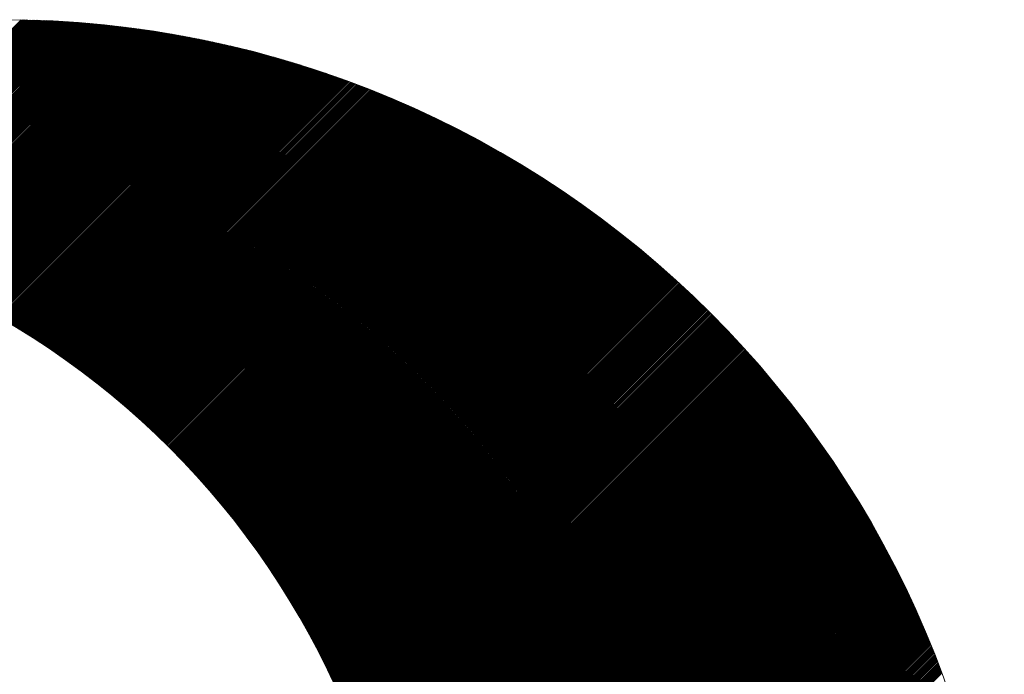
# Model space of a CAD drawing. Units: millimetres. Extents: x -8 to 420, y 0 to 297.
# Drawn here: x 345 to 351, y 20 to 24 of the extents above; entities that cross this region are included whole.
import ezdxf

# ---------------------------------------------------------------- set-up
doc = ezdxf.new("R2010")
doc.units = ezdxf.units.MM

# ---------------------------------------------------------------- blocks, each defined once
blk = doc.blocks.new('SW_HATCH_0')
at = {"color": 0, "linetype": 'Continuous', "lineweight": 18}
for p, q in [((3.8487, 1.2879), (2.5397, -0.021)), ((3.8573, 1.2877), (2.5467, -0.0229)), ((3.8659, 1.2876), (2.5536, -0.0247)), ((3.8744, 1.2874), (2.5605, -0.0266)), ((3.883, 1.2872), (2.5674, -0.0285)), ((3.8916, 1.2869), (2.5743, -0.0303)), ((3.9001, 1.2867), (2.5812, -0.0322)), ((3.9086, 1.2865), (2.5881, -0.0341)), ((3.9171, 1.2862), (2.5949, -0.036)), ((3.9257, 1.2859), (2.6018, -0.0379)), ((3.9341, 1.2857), (2.6086, -0.0398)), ((3.9426, 1.2854), (2.6155, -0.0418)), ((3.9511, 1.2851), (2.6223, -0.0437)), ((3.9596, 1.2848), (2.6291, -0.0456)), ((3.968, 1.2845), (2.636, -0.0476)), ((3.9765, 1.2841), (2.6428, -0.0496)), ((3.9849, 1.2838), (2.6496, -0.0515)), ((3.9933, 1.2834), (2.6564, -0.0535)), ((4.0017, 1.2831), (2.6631, -0.0555)), ((4.0101, 1.2827), (2.6699, -0.0575)), ((4.0185, 1.2823), (2.6767, -0.0595)), ((4.0268, 1.2819), (2.6835, -0.0615)), ((4.0352, 1.2815), (2.6902, -0.0635)), ((4.0436, 1.2811), (2.6969, -0.0655)), ((4.0519, 1.2806), (2.7037, -0.0676)), ((4.0602, 1.2802), (2.7104, -0.0696)), ((4.0685, 1.2798), (2.7171, -0.0717)), ((4.0768, 1.2793), (2.7238, -0.0737)), ((4.0851, 1.2788), (2.7305, -0.0758)), ((4.0934, 1.2783), (2.7372, -0.0779)), ((4.1017, 1.2778), (2.7439, -0.0799)), ((4.11, 1.2773), (2.7506, -0.082)), ((4.1182, 1.2768), (2.7573, -0.0841)), ((4.1265, 1.2763), (2.7639, -0.0862)), ((4.1347, 1.2757), (2.7706, -0.0884)), ((4.1429, 1.2752), (2.7772, -0.0905)), ((4.1511, 1.2746), (2.7839, -0.0926)), ((4.1593, 1.2741), (2.7905, -0.0947)), ((4.1675, 1.2735), (2.7971, -0.0969)), ((4.1757, 1.2729), (2.8038, -0.099)), ((4.1839, 1.2723), (2.8104, -0.1012)), ((4.192, 1.2717), (2.817, -0.1034)), ((4.2002, 1.2711), (2.8235, -0.1056)), ((4.2083, 1.2704), (2.8301, -0.1077)), ((4.2164, 1.2698), (2.8367, -0.1099)), ((4.2246, 1.2691), (2.8433, -0.1121)), ((4.2327, 1.2685), (2.8498, -0.1144)), ((4.2408, 1.2678), (2.8564, -0.1166)), ((4.2489, 1.2671), (2.8629, -0.1188)), ((4.2569, 1.2664), (2.8695, -0.121)), ((4.265, 1.2657), (2.876, -0.1233)), ((4.2731, 1.265), (2.8825, -0.1255)), ((4.2811, 1.2643), (2.889, -0.1278)), ((4.2891, 1.2636), (2.8955, -0.13)), ((4.2972, 1.2628), (2.902, -0.1323)), ((4.3052, 1.2621), (2.9085, -0.1346)), ((4.3132, 1.2613), (2.915, -0.1369)), ((4.3212, 1.2605), (2.9215, -0.1392)), ((4.3292, 1.2598), (2.928, -0.1415)), ((4.3372, 1.259), (2.9344, -0.1438)), ((4.3451, 1.2582), (2.9409, -0.1461)), ((4.3531, 1.2574), (2.9473, -0.1484)), ((4.3611, 1.2565), (2.9538, -0.1508)), ((4.369, 1.2557), (2.9602, -0.1531)), ((4.3769, 1.2549), (2.9666, -0.1554)), ((4.3848, 1.254), (2.973, -0.1578)), ((4.3928, 1.2532), (2.9794, -0.1602)), ((4.4007, 1.2523), (2.9858, -0.1625)), ((4.4086, 1.2514), (2.9922, -0.1649)), ((4.4164, 1.2505), (2.9986, -0.1673)), ((4.4243, 1.2497), (3.005, -0.1697)), ((4.4322, 1.2488), (3.0114, -0.1721)), ((4.44, 1.2478), (3.0177, -0.1745)), ((4.4479, 1.2469), (3.0241, -0.1769)), ((4.4557, 1.246), (3.0304, -0.1793)), ((4.4635, 1.245), (3.0368, -0.1818)), ((4.4714, 1.2441), (3.0431, -0.1842)), ((4.4792, 1.2431), (3.0494, -0.1866)), ((4.487, 1.2422), (3.0557, -0.1891)), ((4.4948, 1.2412), (3.062, -0.1915)), ((4.5026, 1.2402), (3.0684, -0.194)), ((4.5103, 1.2392), (3.0747, -0.1965)), ((4.5181, 1.2382), (3.0809, -0.199)), ((4.5258, 1.2372), (3.0872, -0.2014)), ((4.5336, 1.2362), (3.0935, -0.2039)), ((4.5413, 1.2351), (3.0998, -0.2064)), ((4.5491, 1.2341), (3.106, -0.2089)), ((4.5568, 1.233), (3.1123, -0.2115)), ((4.5645, 1.232), (3.1185, -0.214)), ((4.5722, 1.2309), (3.1248, -0.2165)), ((4.5799, 1.2298), (3.131, -0.2191)), ((4.5876, 1.2287), (3.1372, -0.2216)), ((4.5952, 1.2276), (3.1434, -0.2242)), ((4.6029, 1.2265), (3.1497, -0.2267)), ((4.6106, 1.2254), (3.1559, -0.2293)), ((4.6182, 1.2243), (3.1621, -0.2319)), ((4.6259, 1.2232), (3.1682, -0.2344)), ((4.6335, 1.222), (3.1744, -0.237)), ((4.6411, 1.2209), (3.1806, -0.2396)), ((4.6487, 1.2197), (3.1868, -0.2422)), ((4.6563, 1.2186), (3.1929, -0.2448)), ((4.6639, 1.2174), (3.1991, -0.2474)), ((4.6715, 1.2162), (3.2052, -0.2501)), ((4.6791, 1.215), (3.2114, -0.2527)), ((4.6867, 1.2138), (3.2175, -0.2553)), ((4.6942, 1.2126), (3.2236, -0.258)), ((4.7018, 1.2114), (3.2298, -0.2606)), ((4.7093, 1.2102), (3.2359, -0.2633)), ((4.7169, 1.2089), (3.242, -0.2659)), ((4.7244, 1.2077), (3.2481, -0.2686)), ((4.7319, 1.2065), (3.2542, -0.2713)), ((4.7394, 1.2052), (3.2602, -0.274)), ((4.7469, 1.2039), (3.2663, -0.2767)), ((4.7544, 1.2027), (3.2724, -0.2794)), ((4.7619, 1.2014), (3.2785, -0.2821)), ((4.7694, 1.2001), (3.2845, -0.2848)), ((4.7769, 1.1988), (3.2906, -0.2875)), ((4.7843, 1.1975), (3.2966, -0.2902)), ((4.7918, 1.1962), (3.3026, -0.293)), ((4.7992, 1.1948), (3.3087, -0.2957)), ((4.8067, 1.1935), (3.3147, -0.2984)), ((4.8141, 1.1922), (3.3207, -0.3012)), ((4.8215, 1.1908), (3.3267, -0.304)), ((4.8289, 1.1895), (3.3327, -0.3067)), ((4.8363, 1.1881), (3.3387, -0.3095)), ((4.8437, 1.1867), (3.3447, -0.3123)), ((4.8511, 1.1853), (3.3507, -0.3151)), ((4.8585, 1.184), (3.3567, -0.3179)), ((4.8659, 1.1826), (3.3626, -0.3207)), ((4.8732, 1.1812), (3.3686, -0.3235)), ((4.8806, 1.1797), (3.3746, -0.3263)), ((4.8879, 1.1783), (3.3805, -0.3291)), ((4.8953, 1.1769), (3.3865, -0.3319)), ((4.9026, 1.1755), (3.3924, -0.3348)), ((4.9099, 1.174), (3.3983, -0.3376)), ((4.9173, 1.1726), (3.4042, -0.3405)), ((4.9246, 1.1711), (3.4102, -0.3433)), ((4.9319, 1.1696), (3.4161, -0.3462)), ((4.9392, 1.1681), (3.422, -0.349)), ((4.9464, 1.1667), (3.4279, -0.3519)), ((4.9537, 1.1652), (3.4338, -0.3548)), ((4.961, 1.1637), (3.4396, -0.3577)), ((4.9683, 1.1622), (3.4455, -0.3606)), ((4.9755, 1.1607), (3.4514, -0.3635)), ((4.9828, 1.1591), (3.4572, -0.3664)), ((4.99, 1.1576), (3.4631, -0.3693)), ((4.9972, 1.1561), (3.469, -0.3722)), ((5.0044, 1.1545), (3.4748, -0.3751)), ((5.0117, 1.153), (3.4806, -0.3781)), ((5.0189, 1.1514), (3.4865, -0.381)), ((5.0261, 1.1498), (3.4923, -0.384)), ((5.0333, 1.1483), (3.4981, -0.3869)), ((5.0405, 1.1467), (3.5039, -0.3899)), ((5.0476, 1.1451), (3.5097, -0.3928)), ((5.0548, 1.1435), (3.5155, -0.3958)), ((5.062, 1.1419), (3.5213, -0.3988)), ((5.0691, 1.1403), (3.5271, -0.4018)), ((5.0763, 1.1386), (3.5329, -0.4048)), ((5.0834, 1.137), (3.5386, -0.4078)), ((5.0905, 1.1354), (3.5444, -0.4108)), ((5.0977, 1.1337), (3.5502, -0.4138)), ((5.1048, 1.1321), (3.5559, -0.4168)), ((5.1119, 1.1304), (3.5617, -0.4198)), ((5.119, 1.1288), (3.5674, -0.4228)), ((5.1261, 1.1271), (3.5731, -0.4259)), ((5.1332, 1.1254), (3.5789, -0.4289)), ((5.1403, 1.1237), (3.5846, -0.432)), ((5.1473, 1.122), (3.5903, -0.435)), ((5.1544, 1.1203), (3.596, -0.4381)), ((5.1615, 1.1186), (3.6017, -0.4412)), ((5.1685, 1.1169), (3.6074, -0.4442)), ((5.1756, 1.1152), (3.6131, -0.4473)), ((5.1826, 1.1134), (3.6188, -0.4504)), ((5.1896, 1.1117), (3.6245, -0.4535)), ((5.1967, 1.1099), (3.6301, -0.4566)), ((5.2037, 1.1082), (3.6358, -0.4597)), ((5.2107, 1.1064), (3.6415, -0.4628)), ((5.2177, 1.1047), (3.6471, -0.4659)), ((5.2247, 1.1029), (3.6528, -0.469)), ((5.2317, 1.1011), (3.6584, -0.4722)), ((5.2387, 1.0993), (3.664, -0.4753)), ((5.2456, 1.0975), (3.6697, -0.4785)), ((5.2526, 1.0957), (3.6753, -0.4816)), ((5.2596, 1.0939), (3.6809, -0.4848)), ((5.2665, 1.0921), (3.6865, -0.4879)), ((5.2735, 1.0903), (3.6921, -0.4911)), ((5.2804, 1.0884), (3.6977, -0.4943)), ((5.2873, 1.0866), (3.7033, -0.4974)), ((5.2942, 1.0847), (3.7089, -0.5006)), ((5.3012, 1.0829), (3.7144, -0.5038)), ((5.3081, 1.081), (3.72, -0.507)), ((5.315, 1.0792), (3.7256, -0.5102)), ((5.3219, 1.0773), (3.7311, -0.5134)), ((5.3288, 1.0754), (3.7367, -0.5167)), ((5.3356, 1.0735), (3.7422, -0.5199)), ((5.3425, 1.0716), (3.7478, -0.5231)), ((5.3494, 1.0697), (3.7533, -0.5263)), ((5.3562, 1.0678), (3.7588, -0.5296)), ((5.3631, 1.0659), (3.7644, -0.5328)), ((5.37, 1.064), (3.7699, -0.5361)), ((5.3768, 1.0621), (3.7754, -0.5394)), ((5.3836, 1.0601), (3.7809, -0.5426)), ((5.3905, 1.0582), (3.7864, -0.5459)), ((5.3973, 1.0562), (3.7919, -0.5492)), ((5.4041, 1.0543), (3.7974, -0.5525)), ((5.4109, 1.0523), (3.8028, -0.5557)), ((5.4177, 1.0503), (3.8083, -0.559)), ((5.4245, 1.0484), (3.8138, -0.5624)), ((5.4313, 1.0464), (3.8192, -0.5657)), ((5.4381, 1.0444), (3.8247, -0.569)), ((5.4448, 1.0424), (3.8301, -0.5723)), ((5.4516, 1.0404), (3.8356, -0.5756)), ((5.4584, 1.0384), (3.841, -0.579)), ((5.4651, 1.0364), (3.8464, -0.5823)), ((5.4719, 1.0343), (3.8519, -0.5856)), ((5.4786, 1.0323), (3.8573, -0.589)), ((5.4853, 1.0303), (3.8627, -0.5924)), ((5.4921, 1.0282), (3.8681, -0.5957)), ((5.4988, 1.0262), (3.8735, -0.5991)), ((5.5055, 1.0241), (3.8789, -0.6025)), ((5.5122, 1.0221), (3.8843, -0.6058)), ((5.5189, 1.02), (3.8897, -0.6092)), ((5.5256, 1.0179), (3.895, -0.6126)), ((5.5323, 1.0158), (3.9004, -0.616)), ((5.539, 1.0138), (3.9058, -0.6194)), ((5.5456, 1.0117), (3.9111, -0.6228)), ((5.5523, 1.0096), (3.9165, -0.6263)), ((5.559, 1.0075), (3.9218, -0.6297)), ((5.5656, 1.0053), (3.9272, -0.6331)), ((5.5723, 1.0032), (3.9325, -0.6365)), ((5.5789, 1.0011), (3.9378, -0.64)), ((5.5855, 0.999), (3.9432, -0.6434)), ((5.5922, 0.9968), (3.9485, -0.6469)), ((5.5988, 0.9947), (3.9538, -0.6503)), ((5.6054, 0.9925), (3.9591, -0.6538)), ((5.612, 0.9904), (3.9644, -0.6573)), ((5.6186, 0.9882), (3.9697, -0.6608)), ((5.6252, 0.986), (3.975, -0.6642)), ((5.6318, 0.9838), (3.9803, -0.6677)), ((5.6384, 0.9816), (3.9855, -0.6712)), ((5.645, 0.9795), (3.9908, -0.6747)), ((5.6516, 0.9773), (3.9961, -0.6782)), ((5.6581, 0.9751), (4.0013, -0.6817)), ((5.6647, 0.9728), (4.0066, -0.6853)), ((5.6712, 0.9706), (4.0118, -0.6888)), ((5.6778, 0.9684), (4.0171, -0.6923)), ((5.6843, 0.9662), (4.0223, -0.6959)), ((5.6908, 0.9639), (4.0275, -0.6994)), ((5.6974, 0.9617), (4.0327, -0.7029)), ((5.7039, 0.9594), (4.038, -0.7065)), ((5.7104, 0.9572), (4.0432, -0.7101)), ((5.7169, 0.9549), (4.0484, -0.7136)), ((5.7234, 0.9527), (4.0536, -0.7172)), ((5.7299, 0.9504), (4.0588, -0.7208)), ((5.7364, 0.9481), (4.0639, -0.7244)), ((5.7429, 0.9458), (4.0691, -0.7279)), ((5.7494, 0.9435), (4.0743, -0.7315)), ((5.7558, 0.9412), (4.0795, -0.7351)), ((5.7623, 0.9389), (4.0846, -0.7387)), ((5.7688, 0.9366), (4.0898, -0.7424)), ((5.7752, 0.9343), (4.095, -0.746)), ((5.7817, 0.932), (4.1001, -0.7496)), ((5.7881, 0.9297), (4.1052, -0.7532)), ((5.7945, 0.9273), (4.1104, -0.7569)), ((5.801, 0.925), (4.1155, -0.7605)), ((5.8074, 0.9226), (4.1206, -0.7641)), ((5.8138, 0.9203), (4.1257, -0.7678)), ((5.8202, 0.9179), (4.1309, -0.7715)), ((5.8266, 0.9156), (4.136, -0.7751)), ((5.833, 0.9132), (4.1411, -0.7788)), ((5.8394, 0.9108), (4.1462, -0.7825)), ((5.8458, 0.9084), (4.1512, -0.7861)), ((5.8522, 0.906), (4.1563, -0.7898)), ((5.8586, 0.9036), (4.1614, -0.7935)), ((5.8649, 0.9012), (4.1665, -0.7972)), ((5.8713, 0.8988), (4.1715, -0.8009)), ((5.8777, 0.8964), (4.1766, -0.8046)), ((5.884, 0.894), (4.1817, -0.8083)), ((5.8903, 0.8916), (4.1867, -0.8121)), ((5.8967, 0.8891), (4.1918, -0.8158)), ((5.903, 0.8867), (4.1968, -0.8195)), ((5.9093, 0.8843), (4.2018, -0.8233)), ((5.9157, 0.8818), (4.2068, -0.827)), ((5.922, 0.8794), (4.2119, -0.8308)), ((5.9283, 0.8769), (4.2169, -0.8345)), ((5.9346, 0.8744), (4.2219, -0.8383)), ((5.9409, 0.872), (4.2269, -0.842)), ((5.9472, 0.8695), (4.2319, -0.8458)), ((5.9535, 0.867), (4.2369, -0.8496)), ((5.9597, 0.8645), (4.2419, -0.8534)), ((5.966, 0.862), (4.2468, -0.8572)), ((5.9723, 0.8595), (4.2518, -0.861)), ((5.9786, 0.857), (4.2568, -0.8648)), ((5.9848, 0.8545), (4.2618, -0.8686)), ((5.9911, 0.852), (4.2667, -0.8724)), ((5.9973, 0.8494), (4.2717, -0.8762)), ((6.0035, 0.8469), (4.2766, -0.88)), ((6.0098, 0.8444), (4.2816, -0.8839)), ((6.016, 0.8418), (4.2865, -0.8877)), ((6.0222, 0.8393), (4.2914, -0.8915)), ((6.0284, 0.8367), (4.2963, -0.8954)), ((6.0347, 0.8342), (4.3013, -0.8992)), ((6.0409, 0.8316), (4.3062, -0.9031)), ((6.0471, 0.829), (4.3111, -0.9069)), ((6.0532, 0.8265), (4.316, -0.9108)), ((6.0594, 0.8239), (4.3209, -0.9147)), ((6.0656, 0.8213), (4.3258, -0.9186)), ((6.0718, 0.8187), (4.3306, -0.9225)), ((6.078, 0.8161), (4.3355, -0.9263)), ((6.0841, 0.8135), (4.3404, -0.9302)), ((6.0903, 0.8109), (4.3453, -0.9341)), ((6.0964, 0.8083), (4.3501, -0.9381)), ((6.1026, 0.8056), (4.355, -0.942)), ((6.1087, 0.803), (4.3598, -0.9459)), ((6.1149, 0.8004), (4.3647, -0.9498)), ((6.121, 0.7977), (4.3695, -0.9537)), ((6.1271, 0.7951), (4.3743, -0.9577)), ((6.1332, 0.7924), (4.3792, -0.9616)), ((6.1393, 0.7898), (4.384, -0.9656)), ((6.1455, 0.7871), (4.3888, -0.9695)), ((6.1516, 0.7845), (4.3936, -0.9735)), ((6.1577, 0.7818), (4.3984, -0.9774)), ((6.1637, 0.7791), (4.4032, -0.9814)), ((6.1698, 0.7764), (4.408, -0.9854)), ((6.1759, 0.7737), (4.4128, -0.9894)), ((6.182, 0.771), (4.4176, -0.9934)), ((6.1881, 0.7683), (4.4224, -0.9974)), ((6.1941, 0.7656), (4.4271, -1.0013)), ((6.2002, 0.7629), (4.4319, -1.0054)), ((6.2062, 0.7602), (4.4367, -1.0094)), ((6.2123, 0.7575), (4.4414, -1.0134)), ((6.2183, 0.7547), (4.4462, -1.0174)), ((6.2243, 0.752), (4.4509, -1.0214)), ((6.2304, 0.7493), (4.4557, -1.0255)), ((6.2364, 0.7465), (4.4604, -1.0295)), ((6.2424, 0.7438), (4.4651, -1.0335)), ((6.2484, 0.741), (4.4698, -1.0376)), ((6.2544, 0.7383), (4.4746, -1.0416)), ((6.2604, 0.7355), (4.4793, -1.0457)), ((6.2664, 0.7327), (4.484, -1.0498)), ((6.2724, 0.7299), (4.4887, -1.0538)), ((6.2784, 0.7271), (4.4934, -1.0579)), ((6.2844, 0.7244), (4.4981, -1.062)), ((6.2904, 0.7216), (4.5027, -1.0661)), ((6.2963, 0.7188), (4.5074, -1.0702)), ((6.3023, 0.716), (4.5121, -1.0743)), ((6.3083, 0.7131), (4.5167, -1.0784)), ((6.3142, 0.7103), (4.5214, -1.0825)), ((6.3202, 0.7075), (4.5261, -1.0866)), ((6.3261, 0.7047), (4.5307, -1.0907)), ((6.3321, 0.7019), (4.5354, -1.0948)), ((6.338, 0.699), (4.54, -1.099)), ((6.3439, 0.6962), (4.5446, -1.1031)), ((6.3498, 0.6933), (4.5493, -1.1073)), ((6.3557, 0.6905), (4.5539, -1.1114)), ((6.3617, 0.6876), (4.5585, -1.1156)), ((6.3676, 0.6847), (4.5631, -1.1197)), ((6.3735, 0.6819), (4.5677, -1.1239)), ((6.3794, 0.679), (4.5723, -1.1281)), ((6.3852, 0.6761), (4.5769, -1.1322)), ((6.3911, 0.6732), (4.5815, -1.1364)), ((6.397, 0.6703), (4.5861, -1.1406)), ((6.4029, 0.6674), (4.5906, -1.1448)), ((6.4087, 0.6645), (4.5952, -1.149)), ((6.4146, 0.6616), (4.5998, -1.1532)), ((6.4205, 0.6587), (4.6043, -1.1574)), ((6.4263, 0.6558), (4.6089, -1.1616)), ((6.4322, 0.6529), (4.6135, -1.1658)), ((6.438, 0.6499), (4.618, -1.1701)), ((6.4438, 0.647), (4.6225, -1.1743)), ((6.4497, 0.6441), (4.6271, -1.1785)), ((6.4555, 0.6411), (4.6316, -1.1828)), ((6.4613, 0.6382), (4.6361, -1.187)), ((6.4671, 0.6352), (4.6406, -1.1913)), ((6.4729, 0.6323), (4.6451, -1.1955)), ((6.4787, 0.6293), (4.6496, -1.1998)), ((6.4845, 0.6263), (4.6541, -1.2041)), ((6.4903, 0.6234), (4.6586, -1.2083)), ((6.4961, 0.6204), (4.6631, -1.2126)), ((6.5019, 0.6174), (4.6676, -1.2169)), ((6.5077, 0.6144), (4.6721, -1.2212)), ((6.5135, 0.6114), (4.6766, -1.2255)), ((6.5192, 0.6084), (4.681, -1.2298)), ((6.525, 0.6054), (4.6855, -1.2341)), ((6.5307, 0.6024), (4.6899, -1.2384)), ((6.5365, 0.5994), (4.6944, -1.2427)), ((6.5422, 0.5963), (4.6988, -1.2471)), ((6.548, 0.5933), (4.7033, -1.2514)), ((6.5537, 0.5903), (4.7077, -1.2557)), ((6.5595, 0.5872), (4.7121, -1.2601)), ((6.5652, 0.5842), (4.7166, -1.2644)), ((6.5709, 0.5811), (4.721, -1.2688)), ((6.5766, 0.5781), (4.7254, -1.2731)), ((6.5823, 0.575), (4.7298, -1.2775)), ((6.588, 0.572), (4.7342, -1.2819)), ((6.5937, 0.5689), (4.7386, -1.2862)), ((6.5994, 0.5658), (4.743, -1.2906)), ((6.6051, 0.5627), (4.7474, -1.295)), ((6.6108, 0.5597), (4.7517, -1.2994)), ((6.6165, 0.5566), (4.7561, -1.3038)), ((6.6222, 0.5535), (4.7605, -1.3082)), ((6.6278, 0.5504), (4.7648, -1.3126)), ((6.6335, 0.5473), (4.7692, -1.317)), ((6.6392, 0.5442), (4.7736, -1.3214)), ((6.6448, 0.541), (4.7779, -1.3259)), ((6.6505, 0.5379), (4.7822, -1.3303)), ((6.6561, 0.5348), (4.7866, -1.3347)), ((6.6617, 0.5317), (4.7909, -1.3392)), ((6.6674, 0.5285), (4.7952, -1.3436)), ((6.673, 0.5254), (4.7995, -1.3481)), ((6.6786, 0.5222), (4.8039, -1.3525)), ((6.6842, 0.5191), (4.8082, -1.357)), ((6.6899, 0.5159), (4.8125, -1.3615)), ((6.6955, 0.5128), (4.8168, -1.3659)), ((6.7011, 0.5096), (4.821, -1.3704)), ((6.7067, 0.5064), (4.8253, -1.3749)), ((6.7123, 0.5033), (4.8296, -1.3794)), ((6.7179, 0.5001), (4.8339, -1.3839)), ((6.7234, 0.4969), (4.8381, -1.3884)), ((6.729, 0.4937), (4.8424, -1.3929)), ((6.7346, 0.4905), (4.8467, -1.3974)), ((6.7402, 0.4873), (4.8509, -1.4019)), ((6.7457, 0.4841), (4.8552, -1.4065)), ((6.7513, 0.4809), (4.8594, -1.411)), ((6.7568, 0.4777), (4.8636, -1.4155)), ((6.7624, 0.4745), (4.8679, -1.4201)), ((6.7679, 0.4712), (4.8721, -1.4246)), ((6.7735, 0.468), (4.8763, -1.4292)), ((6.779, 0.4648), (4.8805, -1.4337)), ((6.7845, 0.4615), (4.8847, -1.4383)), ((6.7901, 0.4583), (4.8889, -1.4429)), ((6.7956, 0.455), (4.8931, -1.4474)), ((6.8011, 0.4518), (4.8973, -1.452)), ((6.8066, 0.4485), (4.9015, -1.4566)), ((6.8121, 0.4452), (4.9057, -1.4612)), ((6.8176, 0.442), (4.9099, -1.4658)), ((6.8231, 0.4387), (4.914, -1.4704)), ((6.8286, 0.4354), (4.9182, -1.475)), ((6.8341, 0.4321), (4.9223, -1.4796)), ((6.8395, 0.4288), (4.9265, -1.4842)), ((6.845, 0.4255), (4.9306, -1.4888)), ((6.8505, 0.4222), (4.9348, -1.4935)), ((6.856, 0.4189), (4.9389, -1.4981)), ((6.8614, 0.4156), (4.943, -1.5027)), ((6.8669, 0.4123), (4.9472, -1.5074)), ((6.8723, 0.409), (4.9513, -1.512)), ((6.8778, 0.4057), (4.9554, -1.5167)), ((6.8832, 0.4023), (4.9595, -1.5214)), ((6.8886, 0.399), (4.9636, -1.526)), ((6.8941, 0.3957), (4.9677, -1.5307)), ((6.8995, 0.3923), (4.9718, -1.5354)), ((6.9049, 0.389), (4.9759, -1.5401)), ((6.9103, 0.3856), (4.98, -1.5448)), ((6.9157, 0.3823), (4.984, -1.5495)), ((6.9211, 0.3789), (4.9881, -1.5542)), ((6.9266, 0.3755), (4.9922, -1.5589)), ((6.9319, 0.3722), (4.9962, -1.5636)), ((6.9373, 0.3688), (5.0003, -1.5683)), ((6.9427, 0.3654), (5.0043, -1.573)), ((6.9481, 0.362), (5.0084, -1.5777)), ((6.9535, 0.3586), (5.0124, -1.5825)), ((6.9589, 0.3552), (5.0164, -1.5872)), ((6.9642, 0.3518), (5.0204, -1.592)), ((6.9696, 0.3484), (5.0245, -1.5967)), ((6.9749, 0.345), (5.0285, -1.6015)), ((6.9803, 0.3416), (5.0325, -1.6062)), ((6.9856, 0.3381), (5.0365, -1.611)), ((6.991, 0.3347), (5.0405, -1.6158)), ((6.9963, 0.3313), (5.0445, -1.6206)), ((7.0017, 0.3279), (5.0485, -1.6253)), ((7.007, 0.3244), (5.0524, -1.6301)), ((7.0123, 0.321), (5.0564, -1.6349)), ((7.0176, 0.3175), (5.0604, -1.6397)), ((7.0229, 0.3141), (5.0643, -1.6445)), ((7.0283, 0.3106), (5.0683, -1.6494)), ((7.0336, 0.3071), (5.0722, -1.6542)), ((7.0389, 0.3037), (5.0762, -1.659)), ((7.0441, 0.3002), (5.0801, -1.6638)), ((7.0494, 0.2967), (5.0841, -1.6687)), ((7.0547, 0.2932), (5.088, -1.6735)), ((7.06, 0.2897), (5.0919, -1.6784)), ((7.0653, 0.2862), (5.0958, -1.6832)), ((7.0706, 0.2827), (5.0997, -1.6881)), ((7.0758, 0.2792), (5.1037, -1.6929)), ((7.0811, 0.2757), (5.1076, -1.6978)), ((7.0863, 0.2722), (5.1114, -1.7027)), ((7.0916, 0.2687), (5.1153, -1.7076)), ((7.0968, 0.2652), (5.1192, -1.7124)), ((7.1021, 0.2616), (5.1231, -1.7173)), ((7.1073, 0.2581), (5.127, -1.7222)), ((7.1125, 0.2546), (5.1308, -1.7271)), ((7.1178, 0.251), (5.1347, -1.732)), ((7.123, 0.2475), (5.1386, -1.737)), ((7.1282, 0.2439), (5.1424, -1.7419)), ((7.1334, 0.2404), (5.1462, -1.7468)), ((7.1386, 0.2368), (5.1501, -1.7517)), ((7.1438, 0.2333), (5.1539, -1.7567)), ((7.149, 0.2297), (5.1577, -1.7616)), ((7.1542, 0.2261), (5.1616, -1.7666)), ((7.1594, 0.2225), (5.1654, -1.7715)), ((7.1646, 0.219), (5.1692, -1.7765)), ((7.1698, 0.2154), (5.173, -1.7814)), ((7.175, 0.2118), (5.1768, -1.7864)), ((7.1801, 0.2082), (5.1806, -1.7914)), ((7.1853, 0.2046), (5.1844, -1.7964)), ((7.1905, 0.201), (5.1882, -1.8014)), ((7.1956, 0.1973), (5.1919, -1.8064)), ((7.2008, 0.1937), (5.1957, -1.8114)), ((7.2059, 0.1901), (5.1995, -1.8164)), ((7.2111, 0.1865), (5.2032, -1.8214)), ((7.2162, 0.1829), (5.207, -1.8264)), ((7.2214, 0.1792), (5.2107, -1.8314)), ((7.2265, 0.1756), (5.2145, -1.8364)), ((7.2316, 0.1719), (5.2182, -1.8415)), ((7.2367, 0.1683), (5.2219, -1.8465)), ((7.2418, 0.1646), (5.2257, -1.8516)), ((7.247, 0.161), (5.2294, -1.8566)), ((7.2521, 0.1573), (5.2331, -1.8617)), ((7.2572, 0.1536), (5.2368, -1.8667)), ((7.2623, 0.15), (5.2405, -1.8718)), ((7.2673, 0.1463), (5.2442, -1.8769)), ((7.2724, 0.1426), (5.2479, -1.882)), ((7.2775, 0.1389), (5.2516, -1.887)), ((7.2826, 0.1352), (5.2552, -1.8921)), ((7.2877, 0.1315), (5.2589, -1.8972)), ((7.2927, 0.1278), (5.2626, -1.9023)), ((7.2978, 0.1241), (5.2662, -1.9074)), ((7.3029, 0.1204), (5.2699, -1.9126)), ((7.3079, 0.1167), (5.2735, -1.9177)), ((7.313, 0.113), (5.2772, -1.9228)), ((7.318, 0.1092), (5.2808, -1.9279)), ((7.3231, 0.1055), (5.2845, -1.9331)), ((7.3281, 0.1018), (5.2881, -1.9382)), ((7.3331, 0.098), (5.2917, -1.9434)), ((7.3381, 0.0943), (5.2953, -1.9485)), ((7.3432, 0.0906), (5.2989, -1.9537)), ((7.3482, 0.0868), (5.3025, -1.9588)), ((7.3532, 0.083), (5.3061, -1.964)), ((7.3582, 0.0793), (5.3097, -1.9692)), ((7.3632, 0.0755), (5.3133, -1.9744)), ((7.3682, 0.0718), (5.3169, -1.9796)), ((7.3732, 0.068), (5.3205, -1.9848)), ((7.3782, 0.0642), (5.324, -1.99)), ((7.3832, 0.0604), (5.3276, -1.9952)), ((7.3882, 0.0566), (5.3312, -2.0004)), ((7.3931, 0.0528), (5.3347, -2.0056)), ((7.3981, 0.049), (5.3382, -2.0108)), ((7.4031, 0.0452), (5.3418, -2.0161)), ((7.408, 0.0414), (5.3453, -2.0213)), ((7.413, 0.0376), (5.3488, -2.0265)), ((7.4179, 0.0338), (5.3524, -2.0318)), ((7.4229, 0.03), (5.3559, -2.037)), ((7.4278, 0.0261), (5.3594, -2.0423)), ((7.4328, 0.0223), (5.3629, -2.0476)), ((7.4377, 0.0185), (5.3664, -2.0528)), ((7.4426, 0.0146), (5.3699, -2.0581)), ((7.4476, 0.0108), (5.3734, -2.0634)), ((7.4525, 0.0069), (5.3769, -2.0687)), ((7.4574, 0.0031), (5.3803, -2.074)), ((7.4623, -0.0008), (5.3838, -2.0793)), ((7.4672, -0.0046), (5.3873, -2.0846)), ((7.4721, -0.0085), (5.3907, -2.0899)), ((7.477, -0.0124), (5.3942, -2.0952)), ((7.4819, -0.0162), (5.3976, -2.1005)), ((7.4868, -0.0201), (5.4011, -2.1059)), ((7.4917, -0.024), (5.4045, -2.1112)), ((7.4966, -0.0279), (5.4079, -2.1166)), ((7.5015, -0.0318), (5.4113, -2.1219)), ((7.5063, -0.0357), (5.4148, -2.1273)), ((7.5112, -0.0396), (5.4182, -2.1326)), ((7.516, -0.0435), (5.4216, -2.138)), ((7.5209, -0.0474), (5.425, -2.1434)), ((7.5258, -0.0513), (5.4284, -2.1487)), ((7.5306, -0.0553), (5.4317, -2.1541)), ((7.5355, -0.0592), (5.4351, -2.1595)), ((7.5403, -0.0631), (5.4385, -2.1649)), ((7.5451, -0.067), (5.4419, -2.1703)), ((7.55, -0.071), (5.4452, -2.1757)), ((7.5548, -0.0749), (5.4486, -2.1811)), ((7.5596, -0.0789), (5.4519, -2.1866)), ((7.5644, -0.0828), (5.4553, -2.192)), ((7.5692, -0.0868), (5.4586, -2.1974)), ((7.574, -0.0908), (5.4619, -2.2029)), ((7.5788, -0.0947), (5.4653, -2.2083)), ((7.5836, -0.0987), (5.4686, -2.2138)), ((7.5884, -0.1027), (5.4719, -2.2192)), ((7.5932, -0.1067), (5.4752, -2.2247)), ((7.598, -0.1106), (5.4785, -2.2301)), ((7.6028, -0.1146), (5.4818, -2.2356)), ((7.6076, -0.1186), (5.4851, -2.2411)), ((7.6123, -0.1226), (5.4884, -2.2466)), ((7.6171, -0.1266), (5.4916, -2.2521)), ((7.6219, -0.1306), (5.4949, -2.2576)), ((7.6266, -0.1346), (5.4982, -2.2631)), ((7.6314, -0.1387), (5.5014, -2.2686)), ((7.6361, -0.1427), (5.5047, -2.2741)), ((7.6409, -0.1467), (5.5079, -2.2796)), ((7.6456, -0.1507), (5.5112, -2.2852)), ((7.6503, -0.1548), (5.5144, -2.2907)), ((7.6551, -0.1588), (5.5176, -2.2962)), ((7.6598, -0.1629), (5.5209, -2.3018)), ((7.6645, -0.1669), (5.5241, -2.3073)), ((7.6692, -0.171), (5.5273, -2.3129)), ((7.6739, -0.175), (5.5305, -2.3185)), ((7.6786, -0.1791), (5.5337, -2.324)), ((7.6833, -0.1831), (5.5369, -2.3296)), ((7.688, -0.1872), (5.5401, -2.3352)), ((7.6927, -0.1913), (5.5432, -2.3408)), ((7.6974, -0.1954), (5.5464, -2.3464)), ((7.7021, -0.1995), (5.5496, -2.352)), ((7.7068, -0.2035), (5.5527, -2.3576)), ((7.7115, -0.2076), (5.5559, -2.3632)), ((7.7161, -0.2117), (5.559, -2.3689)), ((7.7208, -0.2158), (5.5622, -2.3745)), ((7.7255, -0.2199), (5.5653, -2.3801)), ((7.7301, -0.2241), (5.5684, -2.3858)), ((7.7348, -0.2282), (5.5716, -2.3914)), ((7.7394, -0.2323), (5.5747, -2.3971)), ((7.7441, -0.2364), (5.5778, -2.4027)), ((7.7487, -0.2406), (5.5809, -2.4084)), ((7.7534, -0.2447), (5.584, -2.4141)), ((7.758, -0.2488), (5.5871, -2.4197)), ((7.7626, -0.253), (5.5901, -2.4254)), ((7.7672, -0.2571), (5.5932, -2.4311)), ((7.7719, -0.2613), (5.5963, -2.4368)), ((7.7765, -0.2654), (5.5994, -2.4425)), ((7.7811, -0.2696), (5.6024, -2.4482)), ((7.7857, -0.2738), (5.6055, -2.454)), ((7.7903, -0.2779), (5.6085, -2.4597)), ((7.7949, -0.2821), (5.6116, -2.4654)), ((7.7995, -0.2863), (5.6146, -2.4711)), ((7.804, -0.2905), (5.6176, -2.4769)), ((7.8086, -0.2946), (5.6206, -2.4826)), ((7.8132, -0.2988), (5.6237, -2.4884)), ((7.8178, -0.303), (5.6267, -2.4942)), ((7.8223, -0.3072), (5.6297, -2.4999)), ((7.8269, -0.3114), (5.6327, -2.5057)), ((7.8315, -0.3157), (5.6356, -2.5115)), ((7.836, -0.3199), (5.6386, -2.5173)), ((7.8406, -0.3241), (5.6416, -2.5231)), ((7.8451, -0.3283), (5.6446, -2.5289)), ((7.8497, -0.3325), (5.6475, -2.5347)), ((7.8542, -0.3368), (5.6505, -2.5405)), ((7.8587, -0.341), (5.6534, -2.5463)), ((7.8633, -0.3453), (5.6564, -2.5521)), ((7.8678, -0.3495), (5.6593, -2.558)), ((7.8723, -0.3538), (5.6623, -2.5638)), ((7.8768, -0.358), (5.6652, -2.5696)), ((7.8813, -0.3623), (5.6681, -2.5755)), ((7.8858, -0.3665), (5.671, -2.5814)), ((7.8903, -0.3708), (5.6739, -2.5872)), ((7.8948, -0.3751), (5.6768, -2.5931)), ((7.8993, -0.3794), (5.6797, -2.599)), ((7.9038, -0.3836), (5.6826, -2.6049)), ((7.9083, -0.3879), (5.6855, -2.6108)), ((7.9128, -0.3922), (5.6883, -2.6167)), ((7.9172, -0.3965), (5.6912, -2.6226)), ((7.9217, -0.4008), (5.694, -2.6285)), ((7.9262, -0.4051), (5.6969, -2.6344)), ((7.9306, -0.4094), (5.6997, -2.6403)), ((7.9351, -0.4137), (5.7026, -2.6462)), ((7.9396, -0.4181), (5.7054, -2.6522)), ((7.944, -0.4224), (5.7082, -2.6581)), ((7.9484, -0.4267), (5.7111, -2.6641)), ((7.9529, -0.431), (5.7139, -2.67)), ((7.9573, -0.4354), (5.7167, -2.676)), ((7.9617, -0.4397), (5.7195, -2.682)), ((7.9662, -0.4441), (5.7223, -2.688)), ((7.9706, -0.4484), (5.725, -2.6939)), ((7.975, -0.4528), (5.7278, -2.6999)), ((7.9794, -0.4571), (5.7306, -2.7059)), ((7.9838, -0.4615), (5.7334, -2.7119)), ((7.9882, -0.4658), (5.7361, -2.718)), ((7.9926, -0.4702), (5.7389, -2.724)), ((7.997, -0.4746), (5.7416, -2.73)), ((8.0014, -0.479), (5.7443, -2.736)), ((8.0058, -0.4834), (5.7471, -2.7421)), ((8.0102, -0.4877), (5.7498, -2.7481)), ((8.0145, -0.4921), (5.7525, -2.7542)), ((8.0189, -0.4965), (5.7552, -2.7602)), ((8.0233, -0.5009), (5.7579, -2.7663)), ((8.0276, -0.5053), (5.7606, -2.7724)), ((8.032, -0.5098), (5.7633, -2.7785)), ((8.0364, -0.5142), (5.766, -2.7845)), ((8.0407, -0.5186), (5.7687, -2.7906)), ((8.0451, -0.523), (5.7713, -2.7967)), ((8.0494, -0.5275), (5.774, -2.8028)), ((8.0537, -0.5319), (5.7767, -2.809)), ((8.0581, -0.5363), (5.7793, -2.8151)), ((8.0624, -0.5408), (5.7819, -2.8212)), ((8.0667, -0.5452), (5.7846, -2.8274)), ((8.071, -0.5497), (5.7872, -2.8335)), ((8.0753, -0.5541), (5.7898, -2.8396)), ((8.0796, -0.5586), (5.7924, -2.8458)), ((8.084, -0.5631), (5.795, -2.852)), ((8.0883, -0.5675), (5.7976, -2.8581)), ((8.0925, -0.572), (5.8002, -2.8643)), ((8.0968, -0.5765), (5.8028, -2.8705)), ((8.1011, -0.581), (5.8054, -2.8767)), ((8.1054, -0.5854), (5.808, -2.8829)), ((8.1097, -0.5899), (5.8105, -2.8891)), ((8.114, -0.5944), (5.8131, -2.8953)), ((8.1182, -0.5989), (5.8156, -2.9015)), ((8.1225, -0.6034), (5.8182, -2.9078)), ((8.1267, -0.608), (5.8207, -2.914)), ((8.131, -0.6125), (5.8232, -2.9202)), ((8.1353, -0.617), (5.8258, -2.9265)), ((8.1395, -0.6215), (5.8283, -2.9327)), ((8.1437, -0.626), (5.8308, -2.939)), ((8.148, -0.6306), (5.8333, -2.9453)), ((8.1522, -0.6351), (5.8358, -2.9516)), ((8.1564, -0.6396), (5.8382, -2.9578)), ((8.1607, -0.6442), (5.8407, -2.9641)), ((8.1649, -0.6487), (5.8432, -2.9704)), ((8.1691, -0.6533), (5.8457, -2.9767)), ((8.1733, -0.6579), (5.8481, -2.9831)), ((8.1775, -0.6624), (5.8506, -2.9894)), ((8.1817, -0.667), (5.853, -2.9957)), ((8.1859, -0.6716), (5.8554, -3.002)), ((8.1901, -0.6761), (5.8579, -3.0084)), ((8.1943, -0.6807), (5.8603, -3.0147)), ((8.1985, -0.6853), (5.8627, -3.0211)), ((8.2027, -0.6899), (5.8651, -3.0275)), ((8.2068, -0.6945), (5.8675, -3.0338)), ((8.211, -0.6991), (5.8699, -3.0402)), ((8.2152, -0.7037), (5.8723, -3.0466)), ((8.2193, -0.7083), (5.8746, -3.053)), ((8.2235, -0.7129), (5.877, -3.0594)), ((8.2276, -0.7175), (5.8794, -3.0658)), ((8.2318, -0.7222), (5.8817, -3.0722)), ((8.2359, -0.7268), (5.8841, -3.0787)), ((8.2401, -0.7314), (5.8864, -3.0851)), ((8.2442, -0.7361), (5.8887, -3.0915)), ((8.2483, -0.7407), (5.891, -3.098)), ((8.2525, -0.7453), (5.8934, -3.1044)), ((8.2566, -0.75), (5.8957, -3.1109)), ((8.2607, -0.7546), (5.898, -3.1174)), ((8.2648, -0.7593), (5.9003, -3.1239)), ((8.2689, -0.764), (5.9025, -3.1303)), ((8.273, -0.7686), (5.9048, -3.1368)), ((8.2771, -0.7733), (5.9071, -3.1433)), ((8.2812, -0.778), (5.9093, -3.1498)), ((8.2853, -0.7827), (5.9116, -3.1564)), ((8.2894, -0.7874), (5.9138, -3.1629)), ((8.2935, -0.792), (5.9161, -3.1694)), ((8.2975, -0.7967), (5.9183, -3.176)), ((8.3016, -0.8014), (5.9205, -3.1825)), ((8.3057, -0.8061), (5.9227, -3.1891)), ((8.3097, -0.8108), (5.9249, -3.1956)), ((8.3138, -0.8156), (5.9271, -3.2022)), ((8.3178, -0.8203), (5.9293, -3.2088)), ((8.3219, -0.825), (5.9315, -3.2154)), ((8.3259, -0.8297), (5.9337, -3.222)), ((8.33, -0.8345), (5.9359, -3.2286)), ((8.334, -0.8392), (5.938, -3.2352)), ((8.338, -0.8439), (5.9402, -3.2418)), ((8.3421, -0.8487), (5.9423, -3.2484)), ((8.3461, -0.8534), (5.9445, -3.2551)), ((8.3501, -0.8582), (5.9466, -3.2617)), ((8.3541, -0.8629), (5.9487, -3.2683)), ((8.3581, -0.8677), (5.9508, -3.275)), ((8.3621, -0.8725), (5.9529, -3.2817)), ((8.3661, -0.8772), (5.955, -3.2883)), ((8.3701, -0.882), (5.9571, -3.295)), ((8.3741, -0.8868), (5.9592, -3.3017)), ((8.3781, -0.8916), (5.9612, -3.3084)), ((8.3821, -0.8964), (5.9633, -3.3151)), ((8.386, -0.9012), (5.9654, -3.3218)), ((8.39, -0.906), (5.9674, -3.3286)), ((8.394, -0.9108), (5.9695, -3.3353)), ((8.3979, -0.9156), (5.9715, -3.342)), ((8.4019, -0.9204), (5.9735, -3.3488)), ((8.4059, -0.9252), (5.9755, -3.3555)), ((8.4098, -0.93), (5.9775, -3.3623)), ((8.4138, -0.9348), (5.9795, -3.3691)), ((8.4177, -0.9397), (5.9815, -3.3758)), ((8.4216, -0.9445), (5.9835, -3.3826)), ((8.4256, -0.9493), (5.9855, -3.3894)), ((8.4295, -0.9542), (5.9874, -3.3962)), ((8.4334, -0.959), (5.9894, -3.4031)), ((8.4373, -0.9639), (5.9913, -3.4099)), ((8.4412, -0.9687), (5.9933, -3.4167)), ((8.4451, -0.9736), (5.9952, -3.4235)), ((8.449, -0.9785), (5.9971, -3.4304)), ((8.4529, -0.9833), (5.999, -3.4372)), ((8.4568, -0.9882), (6.0009, -3.4441)), ((8.4607, -0.9931), (6.0028, -3.451)), ((8.4646, -0.998), (6.0047, -3.4579)), ((8.4685, -1.0029), (6.0066, -3.4648)), ((8.4724, -1.0078), (6.0085, -3.4717)), ((8.4762, -1.0127), (6.0103, -3.4786)), ((8.4801, -1.0176), (6.0122, -3.4855)), ((8.484, -1.0225), (6.014, -3.4924)), ((8.4878, -1.0274), (6.0159, -3.4993)), ((8.4917, -1.0323), (6.0177, -3.5063)), ((8.4955, -1.0372), (6.0195, -3.5132)), ((8.4994, -1.0422), (6.0213, -3.5202)), ((8.5032, -1.0471), (6.0231, -3.5271)), ((8.507, -1.052), (6.0249, -3.5341)), ((8.5109, -1.057), (6.0267, -3.5411)), ((8.5147, -1.0619), (6.0285, -3.5481)), ((8.5185, -1.0668), (6.0303, -3.5551)), ((8.5223, -1.0718), (6.032, -3.5621)), ((8.5262, -1.0768), (6.0338, -3.5691)), ((8.53, -1.0817), (6.0355, -3.5762)), ((8.5338, -1.0867), (6.0372, -3.5832)), ((8.5376, -1.0917), (6.039, -3.5903)), ((8.5414, -1.0966), (6.0407, -3.5973)), ((8.5451, -1.1016), (6.0424, -3.6044)), ((8.5489, -1.1066), (6.0441, -3.6114)), ((8.5527, -1.1116), (6.0458, -3.6185)), ((8.5565, -1.1166), (6.0474, -3.6256)), ((8.5602, -1.1216), (6.0491, -3.6327)), ((8.564, -1.1266), (6.0508, -3.6398)), ((8.5678, -1.1316), (6.0524, -3.647)), ((8.5715, -1.1366), (6.0541, -3.6541)), ((8.5753, -1.1416), (6.0557, -3.6612)), ((8.579, -1.1467), (6.0573, -3.6684)), ((8.5828, -1.1517), (6.0589, -3.6755)), ((8.5865, -1.1567), (6.0605, -3.6827)), ((8.5902, -1.1618), (6.0621, -3.6899)), ((8.594, -1.1668), (6.0637, -3.6971)), ((8.5977, -1.1718), (6.0653, -3.7042)), ((8.6014, -1.1769), (6.0669, -3.7115)), ((8.6051, -1.1819), (6.0684, -3.7187)), ((8.6088, -1.187), (6.07, -3.7259)), ((8.6125, -1.1921), (6.0715, -3.7331)), ((8.6162, -1.1971), (6.073, -3.7404)), ((8.6199, -1.2022), (6.0745, -3.7476)), ((8.6236, -1.2073), (6.0761, -3.7549)), ((8.6273, -1.2124), (6.0776, -3.7621)), ((8.631, -1.2175), (6.079, -3.7694)), ((8.6347, -1.2226), (6.0805, -3.7767)), ((8.6384, -1.2276), (6.082, -3.784)), ((8.642, -1.2328), (6.0835, -3.7913)), ((8.6457, -1.2379), (6.0849, -3.7986)), ((8.6493, -1.243), (6.0864, -3.806)), ((8.653, -1.2481), (6.0878, -3.8133)), ((8.6566, -1.2532), (6.0892, -3.8206)), ((8.6603, -1.2583), (6.0906, -3.828)), ((8.6639, -1.2635), (6.092, -3.8354)), ((8.6676, -1.2686), (6.0934, -3.8427)), ((8.6712, -1.2737), (6.0948, -3.8501)), ((8.6748, -1.2789), (6.0962, -3.8575)), ((8.6784, -1.284), (6.0975, -3.8649)), ((8.6821, -1.2892), (6.0989, -3.8723)), ((8.6857, -1.2943), (6.1002, -3.8798)), ((8.6893, -1.2995), (6.1016, -3.8872)), ((8.6929, -1.3047), (6.1029, -3.8947)), ((8.6965, -1.3098), (6.1042, -3.9021)), ((8.7001, -1.315), (6.1055, -3.9096)), ((8.7037, -1.3202), (6.1068, -3.9171)), ((8.7073, -1.3254), (6.1081, -3.9245)), ((8.7108, -1.3306), (6.1094, -3.932)), ((8.7144, -1.3358), (6.1106, -3.9396)), ((8.718, -1.341), (6.1119, -3.9471)), ((8.7215, -1.3462), (6.1131, -3.9546)), ((8.7251, -1.3514), (6.1143, -3.9621)), ((8.7287, -1.3566), (6.1156, -3.9697)), ((8.7322, -1.3618), (6.1168, -3.9773)), ((8.7358, -1.367), (6.118, -3.9848)), ((8.7393, -1.3723), (6.1192, -3.9924)), ((8.7428, -1.3775), (6.1203, -4)), ((8.7464, -1.3827), (6.1215, -4.0076)), ((8.7499, -1.388), (6.1227, -4.0152)), ((8.7534, -1.3932), (6.1238, -4.0228)), ((8.7569, -1.3985), (6.1249, -4.0305)), ((8.7604, -1.4037), (6.1261, -4.0381)), ((8.7639, -1.409), (6.1272, -4.0458)), ((8.7675, -1.4143), (6.1283, -4.0534)), ((8.7709, -1.4195), (6.1294, -4.0611)), ((8.7744, -1.4248), (6.1305, -4.0688)), ((8.7779, -1.4301), (6.1315, -4.0765)), ((8.7814, -1.4354), (6.1326, -4.0842)), ((8.7849, -1.4407), (6.1336, -4.0919)), ((8.7884, -1.446), (6.1347, -4.0997)), ((8.7918, -1.4513), (6.1357, -4.1074)), ((8.7953, -1.4566), (6.1367, -4.1152)), ((8.7988, -1.4619), (6.1377, -4.1229)), ((8.8022, -1.4672), (6.1387, -4.1307)), ((8.8057, -1.4725), (6.1397, -4.1385)), ((8.8091, -1.4778), (6.1407, -4.1463)), ((8.8126, -1.4832), (6.1416, -4.1541)), ((8.816, -1.4885), (6.1426, -4.1619)), ((8.8194, -1.4938), (6.1435, -4.1698)), ((8.8229, -1.4992), (6.1444, -4.1776)), ((8.8263, -1.5045), (6.1453, -4.1855)), ((8.8297, -1.5099), (6.1462, -4.1933)), ((8.8331, -1.5152), (6.1471, -4.2012)), ((8.8365, -1.5206), (6.148, -4.2091)), ((8.8399, -1.526), (6.1489, -4.217)), ((8.8433, -1.5313), (6.1497, -4.2249)), ((8.8467, -1.5367), (6.1506, -4.2328)), ((8.8501, -1.5421), (6.1514, -4.2408)), ((8.8535, -1.5475), (6.1522, -4.2487)), ((8.8569, -1.5529), (6.153, -4.2567)), ((8.8602, -1.5583), (6.1538, -4.2647)), ((8.8636, -1.5637), (6.1546, -4.2727)), ((8.867, -1.5691), (6.1554, -4.2807)), ((8.8703, -1.5745), (6.1561, -4.2887)), ((8.8737, -1.5799), (6.1569, -4.2967)), ((8.877, -1.5853), (6.1576, -4.3047)), ((8.8804, -1.5908), (6.1584, -4.3128)), ((8.8837, -1.5962), (6.1591, -4.3208)), ((8.887, -1.6016), (6.1598, -4.3289)), ((8.8904, -1.6071), (6.1605, -4.337)), ((8.8937, -1.6125), (6.1611, -4.3451)), ((8.897, -1.618), (6.1618, -4.3532)), ((8.9003, -1.6234), (6.1624, -4.3613)), ((8.9036, -1.6289), (6.1631, -4.3694)), ((8.9069, -1.6343), (6.1637, -4.3776)), ((8.9102, -1.6398), (6.1643, -4.3857)), ((8.9135, -1.6453), (6.1649, -4.3939)), ((8.9168, -1.6508), (6.1655, -4.4021)), ((8.9201, -1.6562), (6.1661, -4.4103)), ((8.9234, -1.6617), (6.1666, -4.4185)), ((8.9267, -1.6672), (6.1672, -4.4267)), ((8.9299, -1.6727), (6.1677, -4.435)), ((8.9332, -1.6782), (6.1682, -4.4432)), ((8.9365, -1.6837), (6.1687, -4.4515)), ((8.9397, -1.6893), (6.1692, -4.4597)), ((8.943, -1.6948), (6.1697, -4.468)), ((8.9462, -1.7003), (6.1702, -4.4763)), ((8.9495, -1.7058), (6.1706, -4.4846)), ((8.9527, -1.7114), (6.1711, -4.493)), ((8.9559, -1.7169), (6.1715, -4.5013)), ((8.9591, -1.7225), (6.1719, -4.5097)), ((8.9624, -1.728), (6.1723, -4.518)), ((8.9656, -1.7336), (6.1727, -4.5264)), ((8.9688, -1.7391), (6.1731, -4.5348)), ((8.972, -1.7447), (6.1735, -4.5432)), ((8.9752, -1.7502), (6.1738, -4.5516)), ((8.9784, -1.7558), (6.1741, -4.5601)), ((8.9816, -1.7614), (6.1745, -4.5685)), ((8.9848, -1.767), (6.1748, -4.577)), ((8.9879, -1.7726), (6.1751, -4.5855)), ((8.9911, -1.7782), (6.1753, -4.594)), ((8.9943, -1.7838), (6.1756, -4.6025)), ((8.9975, -1.7894), (6.1759, -4.611)), ((9.0006, -1.795), (6.1761, -4.6195)), ((9.0038, -1.8006), (6.1763, -4.6281)), ((9.0069, -1.8062), (6.1765, -4.6366)), ((9.0101, -1.8118), (6.1767, -4.6452)), ((9.0132, -1.8175), (6.1769, -4.6538)), ((9.0163, -1.8231), (6.177, -4.6624)), ((9.0195, -1.8287), (6.1772, -4.671)), ((9.0226, -1.8344), (6.1773, -4.6797)), ((9.0257, -1.84), (6.1774, -4.6883)), ((9.0288, -1.8457), (6.1776, -4.697)), ((9.0319, -1.8514), (6.1776, -4.7057)), ((9.0351, -1.857), (6.1777, -4.7144)), ((9.0382, -1.8627), (6.1778, -4.7231)), ((9.0412, -1.8684), (6.1778, -4.7318)), ((9.0443, -1.874), (6.1778, -4.7405)), ((9.0536, -1.8911), (6.1778, -4.7668)), ((9.0566, -1.8968), (6.1778, -4.7756)), ((9.0474, -1.8797), (6.1779, -4.7493)), ((9.0505, -1.8854), (6.1779, -4.7581)), ((9.087, -1.9541), (6.1766, -4.8645)), ((9.084, -1.9484), (6.1768, -4.8556)), ((9.081, -1.9426), (6.177, -4.8466)), ((9.078, -1.9369), (6.1771, -4.8377)), ((9.0749, -1.9311), (6.1773, -4.8288)), ((9.0719, -1.9254), (6.1774, -4.8199)), ((9.0689, -1.9197), (6.1775, -4.811)), ((9.0658, -1.9139), (6.1776, -4.8021)), ((9.0628, -1.9082), (6.1777, -4.7933)), ((9.0597, -1.9025), (6.1778, -4.7845)), ((9.1169, -2.0119), (6.1738, -4.9551)), ((9.114, -2.0061), (6.1741, -4.946)), ((9.111, -2.0003), (6.1745, -4.9369)), ((9.108, -1.9945), (6.1748, -4.9278)), ((9.105, -1.9887), (6.1751, -4.9187)), ((9.1021, -1.9829), (6.1754, -4.9096)), ((9.0991, -1.9772), (6.1757, -4.9006)), ((9.0961, -1.9714), (6.1759, -4.8915)), ((9.0931, -1.9656), (6.1762, -4.8825)), ((9.0901, -1.9599), (6.1764, -4.8735)), ((9.1492, -2.0761), (6.1686, -5.0567)), ((9.1463, -2.0703), (6.1691, -5.0474)), ((9.1434, -2.0644), (6.1697, -5.0381)), ((9.1405, -2.0585), (6.1702, -5.0288)), ((9.1375, -2.0527), (6.1707, -5.0195)), ((9.1346, -2.0469), (6.1712, -5.0103)), ((9.1317, -2.041), (6.1717, -5.001)), ((9.1287, -2.0352), (6.1721, -4.9918)), ((9.1258, -2.0294), (6.1726, -4.9826)), ((9.1228, -2.0235), (6.173, -4.9734)), ((9.1199, -2.0177), (6.1734, -4.9642)), ((9.178, -2.135), (6.1619, -5.1511)), ((9.1751, -2.1291), (6.1626, -5.1416)), ((9.1723, -2.1232), (6.1634, -5.1321)), ((9.1694, -2.1173), (6.1641, -5.1226)), ((9.1665, -2.1114), (6.1648, -5.1131)), ((9.1637, -2.1055), (6.1655, -5.1037)), ((9.1608, -2.0996), (6.1661, -5.0943)), ((9.1579, -2.0937), (6.1668, -5.0849)), ((9.155, -2.0879), (6.1674, -5.0755)), ((9.1521, -2.082), (6.168, -5.0661)), ((9.2062, -2.1945), (6.1532, -5.2476)), ((9.2034, -2.1885), (6.1541, -5.2378)), ((9.2006, -2.1826), (6.1551, -5.2281)), ((9.1978, -2.1766), (6.156, -5.2184)), ((9.195, -2.1707), (6.1569, -5.2087)), ((9.1922, -2.1647), (6.1578, -5.1991)), ((9.1893, -2.1588), (6.1586, -5.1895)), ((9.1865, -2.1528), (6.1595, -5.1798)), ((9.1837, -2.1469), (6.1603, -5.1703)), ((9.1808, -2.141), (6.1611, -5.1607)), ((9.2312, -2.2485), (6.1434, -5.3362)), ((9.2284, -2.2425), (6.1446, -5.3263)), ((9.2257, -2.2364), (6.1458, -5.3163)), ((9.2229, -2.2304), (6.1469, -5.3064)), ((9.2201, -2.2244), (6.148, -5.2966)), ((9.2174, -2.2184), (6.1491, -5.2867)), ((9.2146, -2.2124), (6.1501, -5.2769)), ((9.2118, -2.2065), (6.1512, -5.2671)), ((9.209, -2.2005), (6.1522, -5.2573)), ((9.2584, -2.309), (6.1304, -5.4369)), ((9.2557, -2.3029), (6.1318, -5.4267)), ((9.253, -2.2968), (6.1332, -5.4166)), ((9.2503, -2.2908), (6.1346, -5.4064)), ((9.2476, -2.2847), (6.1359, -5.3963)), ((9.2448, -2.2787), (6.1372, -5.3863)), ((9.2421, -2.2726), (6.1385, -5.3762)), ((9.2394, -2.2666), (6.1398, -5.3662)), ((9.2367, -2.2605), (6.141, -5.3561)), ((9.2339, -2.2545), (6.1423, -5.3462)), ((9.285, -2.37), (6.1149, -5.5402)), ((9.2824, -2.3639), (6.1165, -5.5297)), ((9.2797, -2.3578), (6.1182, -5.5193)), ((9.2771, -2.3517), (6.1198, -5.5089)), ((9.2744, -2.3455), (6.1214, -5.4986)), ((9.2718, -2.3394), (6.123, -5.4882)), ((9.2691, -2.3333), (6.1245, -5.4779)), ((9.2664, -2.3272), (6.126, -5.4676)), ((9.2637, -2.3211), (6.1275, -5.4574)), ((9.2611, -2.3151), (6.129, -5.4471)), ((9.3111, -2.4316), (6.0965, -5.6462)), ((9.3085, -2.4255), (6.0985, -5.6355)), ((9.3059, -2.4193), (6.1004, -5.6248)), ((9.3033, -2.4131), (6.1023, -5.6141)), ((9.3007, -2.4069), (6.1042, -5.6035)), ((9.2981, -2.4008), (6.106, -5.5928)), ((9.2955, -2.3946), (6.1079, -5.5823)), ((9.2929, -2.3885), (6.1096, -5.5717)), ((9.2903, -2.3823), (6.1114, -5.5612)), ((9.2876, -2.3762), (6.1131, -5.5507)), ((9.3341, -2.4876), (6.0774, -5.7443)), ((9.3315, -2.4814), (6.0796, -5.7333)), ((9.329, -2.4751), (6.0818, -5.7223)), ((9.3265, -2.4689), (6.084, -5.7113)), ((9.3239, -2.4627), (6.0862, -5.7004)), ((9.3214, -2.4565), (6.0883, -5.6895)), ((9.3188, -2.4502), (6.0904, -5.6786)), ((9.3162, -2.444), (6.0925, -5.6678)), ((9.3137, -2.4378), (6.0945, -5.657)), ((9.3591, -2.5503), (6.0529, -5.8565)), ((9.3566, -2.544), (6.0555, -5.8451)), ((9.3541, -2.5377), (6.0581, -5.8337)), ((9.3516, -2.5314), (6.0606, -5.8224)), ((9.3491, -2.5252), (6.0631, -5.8112)), ((9.3466, -2.5189), (6.0656, -5.7999)), ((9.3441, -2.5126), (6.068, -5.7887)), ((9.3416, -2.5063), (6.0704, -5.7776)), ((9.3391, -2.5001), (6.0728, -5.7664)), ((9.3366, -2.4938), (6.0751, -5.7554)), ((9.381, -2.6073), (6.0277, -5.9606)), ((9.3786, -2.6009), (6.0307, -5.9489)), ((9.3762, -2.5946), (6.0336, -5.9372)), ((9.3738, -2.5882), (6.0365, -5.9255)), ((9.3713, -2.5819), (6.0393, -5.9139)), ((9.3689, -2.5756), (6.0421, -5.9023)), ((9.3664, -2.5692), (6.0449, -5.8908)), ((9.364, -2.5629), (6.0476, -5.8793)), ((9.3615, -2.5566), (6.0503, -5.8679)), ((9.3978, -2.6519), (6.0058, -6.0439)), ((9.3954, -2.6455), (6.009, -6.0319)), ((9.393, -2.6391), (6.0123, -6.0199)), ((9.3906, -2.6327), (6.0154, -6.0079)), ((9.3883, -2.6263), (6.0186, -5.996)), ((9.3859, -2.62), (6.0217, -5.9842)), ((9.3834, -2.6136), (6.0247, -5.9724))]:
    blk.add_line(p, q, dxfattribs=at)

msp = doc.modelspace()

# ---------------------------------------------------------------- linework, layer by layer
at = {"color": 161, "linetype": 'Continuous', "lineweight": 18, "true_color": 0x53a9ff}
for points, knots in [([(340.7609, 13.6697), (341.7976, 12.8354), (343.1141, 12.3365), (344.5475, 12.3365), (347.884, 12.3365), (350.5899, 15.0412), (350.5899, 18.3786), (350.5899, 21.7146), (347.884, 24.4203), (344.5475, 24.4203)], [5, 5, 5, 5, 6, 6, 6, 7, 7, 7, 8, 8, 8, 8]), ([(340.7609, 23.087), (341.1867, 23.2079), (341.6361, 23.273), (342.1001, 23.273), (344.8029, 23.273), (346.9945, 21.0816), (346.9945, 18.3786), (346.9945, 15.675), (344.8029, 13.4844), (342.1001, 13.4844), (341.6361, 13.4844), (341.1867, 13.5485), (340.7609, 13.6697)], [1, 1, 1, 1, 2, 2, 2, 3, 3, 3, 4, 4, 4, 5, 5, 5, 5])]:
    msp.add_open_spline(points, degree=3, knots=knots, dxfattribs=at)

# ---------------------------------------------------------------- block references
at = {"color": 7, "linetype": 'Continuous', "lineweight": 18}
msp.add_blockref('SW_HATCH_0', (340.8166, 23.1313), dxfattribs=at)

doc.saveas('drawing.dxf')
